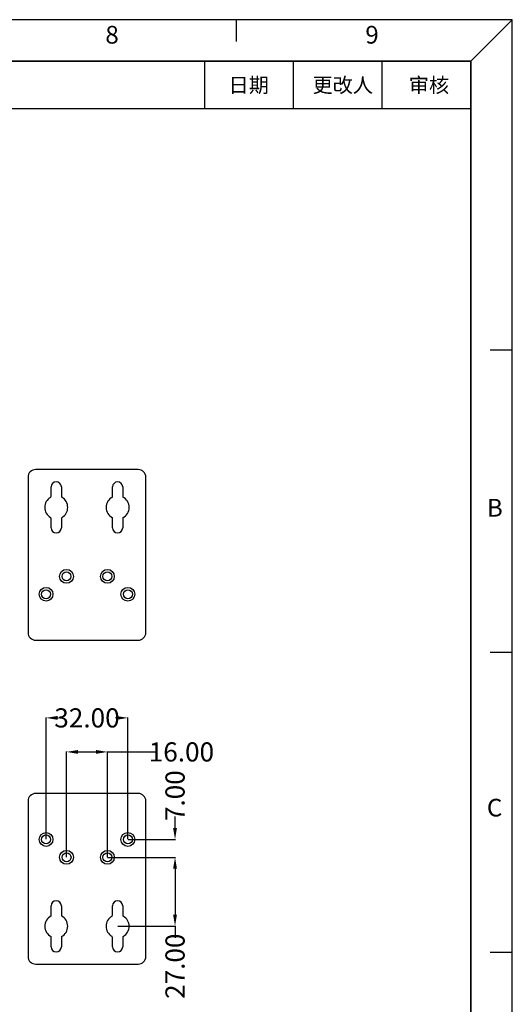
# Model space of a CAD drawing. Units: inches. Extents: x 2351 to 3243, y -182 to 431.
# Drawn here: x 3050 to 3243, y 45 to 431 of the extents above; entities that cross this region are included whole.
import ezdxf

# ---------------------------------------------------------------- set-up
doc = ezdxf.new("R2010")
doc.units = ezdxf.units.IN
doc.header["$LTSCALE"] = 1.21
doc.header["$MEASUREMENT"] = 0
doc.header["$PDMODE"] = 3
doc.header["$PDSIZE"] = 0.3125
doc.layers.get('0').update_dxf_attribs({"linetype": 'CONTINUOUS'})
doc.layers.get('Defpoints').update_dxf_attribs({"linetype": 'CONTINUOUS'})
doc.layers.add('02___PRT_ALL_AXES', color=7, linetype='CONTINUOUS')
doc.layers.add('word', color=5, linetype='CONTINUOUS')
doc.layers.add('AM_5', color=3, linetype='CONTINUOUS', lineweight=15)
doc.styles.get("Standard").update_dxf_attribs({"font": 'txt', "width": 0.8})
doc.styles.add('TEXT', font='txt')
doc.dimstyles.new('STANDARD$0', dxfattribs={"dimtxt": 5, "dimasz": 3, "dimexe": 0.125, "dimexo": 0.0625, "dimgap": 0.09, "dimtad": 0, "dimzin": 4, "dimdsep": 46, "dimtxsty": 'STANDARD', "dimcen": 0.09, "dimclrd": 1, "dimclre": 1, "dimclrt": 1, "dimadec": 0, "dimazin": 0, "dimtp": 0.0001, "dimtm": 0.0001, "dimtfac": 1, "dimtofl": 0, "dimtmove": 0, "dimatfit": 3, "dimfxl": 1, "dimtolj": 1, "dimtzin": 4, "dimarcsym": 0})

# ---------------------------------------------------------------- blocks, each defined once
blk = doc.blocks.new('*D43')
at = {"layer": 'AM_5', "color": 1, "lineweight": -2, "transparency": 16777216}
for p, q in [((3068.36, 102.79), (3068.36, 144.15)), ((3072.86, 143.96), (3079.86, 143.96)), ((3084.36, 102.79), (3084.36, 144.15)), ((3084.36, 143.96), (3103.17, 143.96))]:
    blk.add_line(p, q, dxfattribs=at)
at = {"layer": 'AM_5', "color": 1, "transparency": 16777216}
for points in [[(3072.86, 144.71), (3072.86, 143.21), (3068.36, 143.96)], [(3079.86, 144.71), (3079.86, 143.21), (3084.36, 143.96)]]:
    blk.add_solid(points, dxfattribs=at)
at = {"layer": 'Defpoints', "color": 0, "transparency": 16777216}
for p in [(3084.36, 143.96), (3068.36, 102.69), (3084.36, 102.69)]:
    blk.add_point(p, dxfattribs=at)
at = {"layer": 'AM_5', "color": 1, "transparency": 16777216, "insert": (3113.3, 143.96), "char_height": 7.5, "attachment_point": 5}
blk.add_mtext('\\A1;16.00', dxfattribs=at)
blk = doc.blocks.new('*D44')
at = {"layer": 'AM_5', "color": 1, "lineweight": -2, "transparency": 16777216}
for p, q in [((3060.36, 109.79), (3060.36, 157.47)), ((3064.86, 157.28), (3065.23, 157.28)), ((3087.86, 157.28), (3087.5, 157.28)), ((3092.36, 109.79), (3092.36, 157.47))]:
    blk.add_line(p, q, dxfattribs=at)
at = {"layer": 'AM_5', "color": 1, "transparency": 16777216}
for points in [[(3064.86, 158.03), (3064.86, 156.53), (3060.36, 157.28)], [(3087.86, 158.03), (3087.86, 156.53), (3092.36, 157.28)]]:
    blk.add_solid(points, dxfattribs=at)
at = {"layer": 'Defpoints', "color": 0, "transparency": 16777216}
for p in [(3092.36, 157.28), (3060.36, 109.69), (3092.36, 109.69)]:
    blk.add_point(p, dxfattribs=at)
at = {"layer": 'AM_5', "color": 1, "transparency": 16777216, "insert": (3076.36, 157.28), "char_height": 7.5, "attachment_point": 5}
blk.add_mtext('\\A1;32.00', dxfattribs=at)
blk = doc.blocks.new('*D47')
at = {"layer": 'AM_5', "color": 1, "lineweight": -2, "transparency": 16777216}
for p, q in [((3084.45, 102.69), (3110.99, 102.69)), ((3110.8, 98.19), (3110.8, 80.19)), ((3088.44, 75.69), (3110.99, 75.69)), ((3110.8, 75.69), (3110.8, 71.19))]:
    blk.add_line(p, q, dxfattribs=at)
at = {"layer": 'AM_5', "color": 1, "transparency": 16777216}
for points in [[(3110.05, 98.19), (3111.55, 98.19), (3110.8, 102.69)], [(3110.05, 80.19), (3111.55, 80.19), (3110.8, 75.69)]]:
    blk.add_solid(points, dxfattribs=at)
at = {"layer": 'Defpoints', "color": 0, "transparency": 16777216}
for p in [(3084.36, 102.69), (3110.8, 102.69), (3088.34, 75.69)]:
    blk.add_point(p, dxfattribs=at)
at = {"layer": 'AM_5', "color": 1, "transparency": 16777216, "insert": (3110.8, 60.06), "char_height": 7.5, "attachment_point": 5, "rotation": 90}
blk.add_mtext('\\A1;27.00', dxfattribs=at)
blk = doc.blocks.new('*D48')
at = {"layer": 'AM_5', "color": 1, "lineweight": -2, "transparency": 16777216}
for p, q in [((3110.8, 114.19), (3110.8, 118.69)), ((3092.45, 109.69), (3110.99, 109.69)), ((3084.45, 102.69), (3110.99, 102.69)), ((3110.8, 98.19), (3110.8, 93.69))]:
    blk.add_line(p, q, dxfattribs=at)
at = {"layer": 'AM_5', "color": 1, "transparency": 16777216}
for points in [[(3110.05, 114.19), (3111.55, 114.19), (3110.8, 109.69)], [(3110.05, 98.19), (3111.55, 98.19), (3110.8, 102.69)]]:
    blk.add_solid(points, dxfattribs=at)
at = {"layer": 'Defpoints', "color": 0, "transparency": 16777216}
for p in [(3092.36, 109.69), (3084.36, 102.69), (3110.8, 102.69)]:
    blk.add_point(p, dxfattribs=at)
at = {"layer": 'AM_5', "color": 1, "transparency": 16777216, "insert": (3110.8, 126.83), "char_height": 7.5, "attachment_point": 5, "rotation": 90}
blk.add_mtext('\\A1;7.00', dxfattribs=at)
blk = doc.blocks.new('tukuang')
for p, q in [((386, 0), (0, 0)), ((339.25, 0), (339.25, -3.72)), ((378.98, -7.02), (386, 0)), ((386, -265), (386, 0)), ((333.98, -15.02), (333.98, -7.02)), ((348.98, -15.02), (348.98, -7.02)), ((363.98, -15.02), (363.98, -7.02)), ((238.98, -15.02), (378.98, -15.02)), ((382.28, -55.93), (386, -55.93)), ((382.28, -107.16), (386, -107.16)), ((382.28, -157.96), (386, -157.96))]:
    blk.add_line(p, q)
at = {"const_width": 0.3}
blk.add_lwpolyline([(7.02, -7.02), (378.98, -7.02), (378.98, -257.98), (7.02, -257.98)], close=True, dxfattribs=at)
at = {"color": 3}
for s, p in [('8', (317.13, -4.05)), ('9', (361.13, -4.05)), ('B', (381.7, -84.18)), ('C', (381.7, -134.97))]:
    blk.add_text(s, height=3, dxfattribs=at).set_placement(p)
at = {"style": 'TEXT'}
for s, p in [('日期', (337.99, -12.33)), ('更改人', (352.2, -12.33)), ('审核', (368.49, -12.33))]:
    blk.add_text(s, height=2.5, dxfattribs=at).set_placement(p)
for tag, p in [('TITLE', (305.07, -238.92)), ('MATERIAL', (344.51, -238.99))]:
    blk.add_attdef(tag, p, '', height=2.5, dxfattribs=at)
at = {"layer": 'word'}
for tag, p in [('REV.', (231.2, -224.36)), ('SHEET', (245.57, -224.57)), ('DATE', (266.16, -248.26)), ('UNIT', (342.9, -248.52)), ('SCALE', (364.16, -248.42)), ('ANGLE', (245.77, -257.09)), ('QUANTITY', (267.76, -256.32)), ('MODEL', (297.12, -256.52))]:
    blk.add_attdef(tag, p, '', height=2.5, dxfattribs=at)
for tag, p, width in [('00-10', (246.47, -233.13), 0.7), ('10-30', (246.5, -237.11), 0.7), ('30-50', (246.53, -241.11), 0.7), ('50-80', (246.35, -245.09), 0.7), ('80-120', (246.35, -249.09), 0.7), ('>120', (248.14, -253.08), 0.7), ('FILENAME', (336.55, -256.46), 0.8)]:
    blk.add_attdef(tag, p, '', height=2, dxfattribs=dict(at, width=width))

msp = doc.modelspace()

# ---------------------------------------------------------------- linework, layer by layer
at = {"color": 7, "linetype": 'Continuous'}
for p, q in [((3096.394, 254.494), (3056.294, 254.494)), ((3053.294, 251.494), (3053.294, 190.694)), ((3099.394, 190.694), (3099.394, 251.494)), ((3062.344, 244.024), (3062.344, 247.694)), ((3066.344, 247.694), (3066.344, 244.024)), ((3086.344, 243.725), (3086.344, 247.694)), ((3090.344, 247.694), (3090.344, 243.725)), ((3062.344, 231.694), (3062.344, 235.364)), ((3066.344, 235.364), (3066.344, 231.694)), ((3086.344, 231.694), (3086.344, 235.663)), ((3090.344, 235.663), (3090.344, 231.694)), ((3056.294, 187.694), (3096.394, 187.694)), ((3096.394, 127.694), (3056.294, 127.694)), ((3053.294, 124.694), (3053.294, 63.894)), ((3099.394, 63.894), (3099.394, 124.694)), ((3062.344, 79.725), (3062.344, 83.694)), ((3066.344, 83.694), (3066.344, 79.725)), ((3086.344, 80.024), (3086.344, 83.694)), ((3090.344, 83.694), (3090.344, 80.024)), ((3062.344, 67.694), (3062.344, 71.663)), ((3066.344, 71.663), (3066.344, 67.694)), ((3086.344, 67.694), (3086.344, 71.364)), ((3090.344, 71.364), (3090.344, 67.694)), ((3056.294, 60.894), (3096.394, 60.894))]:
    msp.add_line(p, q, dxfattribs=at)
for centre in [(3068.344, 212.694), (3084.344, 212.694), (3060.344, 205.694), (3092.344, 205.694), (3060.344, 109.694), (3092.344, 109.694), (3068.344, 102.694), (3084.344, 102.694)]:
    msp.add_circle(centre, 2.7, dxfattribs=at)
for centre, radius, start, end in [((3056.294, 251.494), 3, 90, 180), ((3096.394, 251.494), 3, 0, 90), ((3064.344, 247.694), 2, 0, 180), ((3088.344, 247.694), 2, 0, 180), ((3064.344, 239.694), 4.5, 120, 240), ((3061.844, 244.024), 0.5, 300, 0), ((3066.844, 244.024), 0.5, 180, 240), ((3064.344, 239.694), 4.5, 300, 60), ((3088.344, 239.694), 4.5, 116.3878, 243.6122), ((3088.344, 239.694), 4.5, 296.3878, 63.6122), ((3061.844, 235.364), 0.5, 0, 60), ((3066.844, 235.364), 0.5, 120, 180), ((3064.344, 231.694), 2, 180, 0), ((3088.344, 231.694), 2, 180, 0), ((3056.294, 190.694), 3, 180, 270), ((3096.394, 190.694), 3, 270, 0), ((3056.294, 124.694), 3, 90, 180), ((3096.394, 124.694), 3, 0, 90), ((3064.344, 83.694), 2, 0, 180), ((3088.344, 83.694), 2, 0, 180), ((3064.344, 75.694), 4.5, 116.3878, 243.6122), ((3064.344, 75.694), 4.5, 296.3878, 63.6122), ((3088.344, 75.694), 4.5, 120, 240), ((3085.844, 80.024), 0.5, 300, 0), ((3090.844, 80.024), 0.5, 180, 240), ((3088.344, 75.694), 4.5, 300, 60), ((3085.844, 71.364), 0.5, 0, 60), ((3090.844, 71.364), 0.5, 120, 180), ((3064.344, 67.694), 2, 180, 0), ((3088.344, 67.694), 2, 180, 0), ((3056.294, 63.894), 3, 180, 270), ((3096.394, 63.894), 3, 270, 0)]:
    msp.add_arc(centre, radius, start, end, dxfattribs=at)
at = {"layer": '02___PRT_ALL_AXES', "color": 7, "linetype": 'Continuous'}
for centre in [(3068.344, 212.694), (3084.361, 212.694), (3060.344, 205.694), (3092.361, 205.694), (3060.361, 109.694), (3092.361, 109.694), (3068.361, 102.694), (3084.361, 102.694)]:
    msp.add_circle(centre, 1.75, dxfattribs=at)

# ---------------------------------------------------------------- block references
at = {"xscale": 2.311256907767799, "yscale": 2.311256907767799, "zscale": 2.311256907767799}
msp.add_blockref('tukuang', (2350.573, 430.626), dxfattribs=at)

# ---------------------------------------------------------------- dimensions: what is measured, and where the dimension line sits
at = {"layer": 'AM_5'}
dim = msp.add_linear_dim(base=(3092.361, 157.284), p1=(3060.361, 109.694), p2=(3092.361, 109.694), dimstyle='STANDARD$0', override={"dimscale": 1.5}, dxfattribs=at)
dim.commit()
dim.dimension.update_dxf_attribs({"geometry": '*D44', "text_midpoint": (3076.361, 157.284)})
dim = msp.add_linear_dim(base=(3084.361, 143.96), p1=(3068.361, 102.694), p2=(3084.361, 102.694), dimstyle='STANDARD$0', override={"dimscale": 1.5}, dxfattribs=at)
dim.commit()
dim.dimension.update_dxf_attribs({"geometry": '*D43', "text_midpoint": (3113.305, 143.96), "dimtype": 160})
for p1, picture, middle in [((3092.361, 109.694), '*D48', (3110.803, 126.829)), ((3088.344, 75.694), '*D47', (3110.803, 60.059))]:
    dim = msp.add_linear_dim(base=(3110.803, 102.694), p1=p1, p2=(3084.361, 102.694), angle=90, dimstyle='STANDARD$0', override={"dimscale": 1.5}, dxfattribs=at)
    dim.commit()
    dim.dimension.update_dxf_attribs({"geometry": picture, "text_midpoint": middle, "dimtype": 160})

doc.saveas('drawing.dxf')
